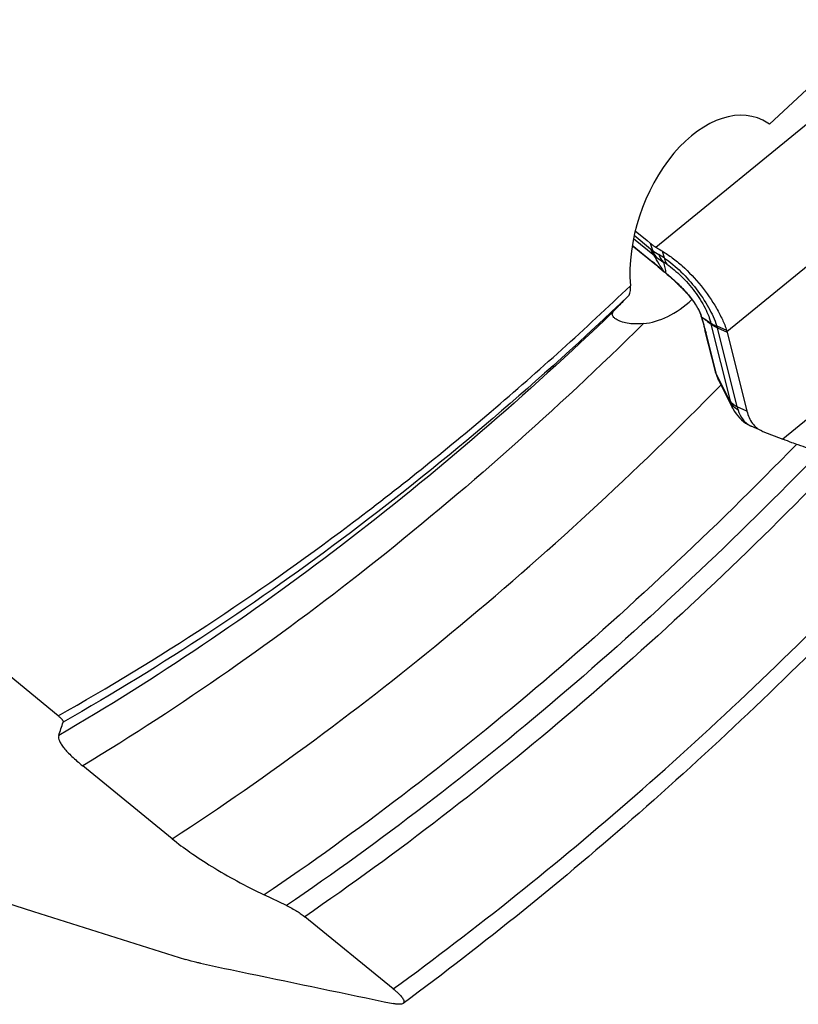
# Model space of a CAD drawing. Units: millimetres. Extents: x 0 to 594, y 0 to 420.
# Drawn here: x 110 to 118, y 63 to 73 of the extents above; entities that cross this region are included whole.
import ezdxf

# ---------------------------------------------------------------- set-up
doc = ezdxf.new("R2010")
doc.units = ezdxf.units.MM
doc.header["$LTSCALE"] = 32.67
doc.layers.add('607088417-000_CL', color=7, linetype='CONTINUOUS')
doc.layers.add('607095668-000_CL', color=7, linetype='CONTINUOUS')

msp = doc.modelspace()

# ---------------------------------------------------------------- linework, layer by layer
at = {"layer": '607088417-000_CL', "color": 9, "linetype": 'CONTINUOUS'}
for p, q in [((116.7946, 70.4911), (119.604, 72.7844)), ((117.5139, 69.6394), (120.3263, 71.9352)), ((120.7257, 70.71), (118.0779, 68.5485)), ((116.5691, 70.5801), (116.7795, 70.407)), ((116.5756, 70.6108), (116.7414, 70.4743)), ((116.7378, 70.532), (116.7595, 70.4604)), ((116.5564, 70.5116), (116.7613, 70.3436)), ((116.8812, 70.3807), (116.8608, 70.4506)), ((116.8632, 70.2567), (116.8692, 70.2515)), ((117.352, 69.7204), (117.3514, 69.721)), ((117.4079, 69.2039), (117.3021, 69.6256)), ((117.3546, 69.7122), (117.3544, 69.7119)), ((117.5481, 68.9352), (117.3544, 69.712)), ((117.5114, 69.6475), (117.4131, 69.692)), ((117.4177, 69.6758), (117.5162, 69.6312)), ((117.6174, 68.8751), (117.4177, 69.6758)), ((117.551, 68.9228), (117.4079, 69.2039)), ((117.551, 68.9228), (117.5481, 68.9352)), ((117.7158, 68.8304), (117.6174, 68.8751))]:
    msp.add_line(p, q, dxfattribs=at)
at = {"layer": '607088417-000_CL', "color": 7, "linetype": 'CONTINUOUS'}
for p, q in [((116.5863, 70.6568), (116.7056, 70.5586)), ((116.7056, 70.5586), (116.7378, 70.532)), ((116.556, 70.5091), (116.7833, 70.3227)), ((116.7833, 70.3227), (116.8002, 70.3087)), ((116.8002, 70.3087), (116.8182, 70.2936)), ((116.8182, 70.2936), (116.8324, 70.2815)), ((116.8324, 70.2815), (116.8599, 70.2578)), ((116.8599, 70.2578), (116.8785, 70.2415)), ((116.8816, 70.2387), (116.8843, 70.2364)), ((116.8843, 70.2364), (116.8921, 70.2297)), ((116.8921, 70.2297), (116.8998, 70.2233)), ((116.8998, 70.2233), (116.9094, 70.2154)), ((116.9094, 70.2154), (116.9274, 70.2003)), ((116.9274, 70.2003), (116.9364, 70.1926)), ((116.9364, 70.1926), (116.9453, 70.1848)), ((116.9453, 70.1848), (116.9542, 70.1769)), ((116.9542, 70.1769), (116.9631, 70.169)), ((116.9631, 70.169), (116.9719, 70.1611)), ((116.9719, 70.1611), (116.9807, 70.1531)), ((116.9807, 70.1531), (116.9894, 70.145)), ((116.9894, 70.145), (116.998, 70.1369)), ((116.998, 70.1369), (117.0066, 70.1288)), ((117.0066, 70.1288), (117.0151, 70.1207)), ((117.0151, 70.1207), (117.0235, 70.1125)), ((117.0235, 70.1125), (117.0318, 70.1043)), ((117.0318, 70.1043), (117.0401, 70.0961)), ((117.0401, 70.0961), (117.0482, 70.0879)), ((117.0482, 70.0879), (117.0563, 70.0797)), ((117.0563, 70.0797), (117.0643, 70.0715)), ((117.0643, 70.0715), (117.0721, 70.0632)), ((117.0721, 70.0632), (117.0799, 70.055)), ((117.0799, 70.055), (117.0876, 70.0467)), ((117.0876, 70.0467), (117.0952, 70.0384)), ((117.1354, 69.9918), (117.1424, 69.9832)), ((117.2527, 69.7931), (117.2573, 69.778)), ((117.2572, 69.7876), (117.2674, 69.7805)), ((117.2573, 69.778), (117.2635, 69.7568)), ((117.3971, 69.232), (117.2914, 69.6535)), ((117.5162, 69.6311), (117.7158, 68.8304)), ((117.5752, 68.8561), (117.4335, 69.1344)), ((117.8652, 68.632), (117.7575, 68.6808)), ((117.865, 68.6321), (117.8763, 68.6273)), ((117.8763, 68.6273), (118.0779, 68.5485))]:
    msp.add_line(p, q, dxfattribs=at)
for points in [[(117.0952, 70.0384), (117.1027, 70.03), (117.1064, 70.0258), (117.1101, 70.0216), (117.1138, 70.0174), (117.1175, 70.0132), (117.1211, 70.0089), (117.1247, 70.0046), (117.1283, 70.0004), (117.1319, 69.9961), (117.1354, 69.9918)], [(117.1424, 69.9832), (117.1493, 69.9746), (117.1526, 69.9703), (117.156, 69.966), (117.1593, 69.9617), (117.1626, 69.9574), (117.1658, 69.9531), (117.169, 69.9488), (117.1721, 69.9446), (117.1752, 69.9403), (117.1783, 69.9361), (117.1813, 69.9319), (117.1843, 69.9276), (117.1872, 69.9233), (117.1901, 69.9191), (117.193, 69.9148), (117.1958, 69.9104), (117.1986, 69.9061), (117.2013, 69.9018), (117.204, 69.8975), (117.2066, 69.8932), (117.2091, 69.889), (117.2116, 69.8848), (117.214, 69.8806), (117.2164, 69.8764), (117.2187, 69.8723), (117.2209, 69.8682), (117.2231, 69.8642), (117.2252, 69.8601), (117.2272, 69.8561), (117.2292, 69.8521), (117.2311, 69.8482), (117.2329, 69.8443), (117.2347, 69.8404), (117.2364, 69.8366), (117.238, 69.8328), (117.2396, 69.8291), (117.2411, 69.8255), (117.2425, 69.8219)], [(117.2425, 69.8219), (117.2439, 69.8184), (117.2452, 69.8149), (117.2465, 69.8116), (117.2477, 69.8083), (117.2488, 69.805), (117.2499, 69.8018), (117.251, 69.7987), (117.2519, 69.7958)], [(117.2635, 69.7568), (117.2696, 69.7355), (117.2756, 69.7142), (117.2813, 69.6929), (117.2868, 69.6717), (117.2912, 69.6541)], [(117.3971, 69.2319), (117.3983, 69.2273), (117.4041, 69.207), (117.4107, 69.1871), (117.4182, 69.1677)], [(117.4182, 69.1677), (117.4265, 69.1488), (117.4336, 69.1342)], [(117.5752, 68.856), (117.5767, 68.8531), (117.5905, 68.8288), (117.6057, 68.8058), (117.6225, 68.7841), (117.6407, 68.7637), (117.6603, 68.7447), (117.681, 68.7273), (117.7029, 68.7114), (117.7259, 68.697), (117.7498, 68.6845), (117.7575, 68.6808)]]:
    msp.add_lwpolyline(points, dxfattribs=at)
at = {"layer": '607088417-000_CL', "color": 9, "linetype": 'CONTINUOUS'}
for centre, radius, start, end in [((116.972, 70.7539), 0.3624, 230.48045, 234.09152), ((117.21, 71.0532), 0.7446, 232.76328, 238.84865), ((115.6082, 68.408), 2.3478, 57.16503, 58.78694), ((114.7498, 67.8942), 3.1695, 49.74277, 50.60809), ((116.9204, 70.4896), 0.2159, 222.52341, 230.41627), ((117.1888, 70.8835), 0.6282, 229.33603, 232.48063), ((117.3576, 71.104), 0.9059, 232.50634, 237.67936), ((114.5018, 67.5995), 3.5546, 49.49816, 49.76223), ((114.3575, 67.4304), 3.7769, 49.37289, 49.49937), ((112.7411, 65.5464), 6.2593, 49.02463, 49.37181), ((116.9311, 70.3965), 0.1515, 221.07743, 229.36171), ((112.2749, 65.0089), 6.9708, 48.83588, 49.0287), ((118.6384, 71.3646), 2.0902, 210.94959, 211.58338), ((118.4456, 71.2461), 1.8639, 211.58388, 212.24571), ((117.5044, 70.9615), 0.9527, 228.18129, 229.93206), ((116.9558, 70.3233), 0.1125, 219.66897, 228.74532), ((117.5176, 70.9769), 0.9729, 229.92291, 230.14104), ((116.0726, 69.1943), 1.3219, 50.17303, 51.58488), ((116.9628, 70.2871), 0.0893, 219.65254, 227.9996), ((116.9619, 70.2862), 0.0881, 228.02755, 230.62643), ((116.8029, 69.6413), 0.4773, 18.64499, 20.87136), ((117.2701, 69.8017), 0.019, 197.74968, 206.366), ((116.9357, 69.6864), 0.337, 17.47932, 18.60907), ((117.0179, 69.7135), 0.2505, 16.47114, 17.20572), ((114.1439, 68.8342), 3.2559, 16.65498, 16.96958), ((114.2027, 68.8516), 3.1947, 15.01324, 16.65913), ((117.0907, 69.6341), 0.2752, 16.47193, 18.27102), ((114.3505, 68.8918), 3.0415, 13.95989, 15.00174), ((117.4159, 69.6848), 0.1284, 193.68146, 207.4785), ((117.4126, 69.684), 0.125, 194.0469, 207.85309), ((117.3987, 69.6603), 0.0348, 65.59593, 69.22786), ((117.7095, 69.2747), 0.3096, 205.99689, 206.97284), ((118.4323, 69.0779), 0.8398, 193.97975, 196.20021)]:
    msp.add_arc(centre, radius, start, end, dxfattribs=at)
at = {"layer": '607088417-000_CL', "color": 7, "linetype": 'CONTINUOUS'}
for centre, radius, start, end in [((123.1047, 77.4496), 9.6404, 232.66511, 233.3817), ((117.0735, 69.6242), 0.2943, 17.36374, 19.22189), ((117.3311, 69.587), 0.1902, 15.99599, 18.55691), ((117.2775, 69.5716), 0.2459, 13.99121, 15.99193)]:
    msp.add_arc(centre, radius, start, end, dxfattribs=at)
for points, knots in [([(116.7378, 70.532), (116.7422, 70.5284), (116.7605, 70.5138), (116.7797, 70.5005), (116.7946, 70.4911)], [0, 0, 0, 0, 0.245457, 1, 1, 1, 1]), ([(116.7946, 70.4911), (116.7998, 70.4878), (116.8217, 70.4741), (116.8439, 70.4607), (116.8608, 70.4506)], [0, 0, 0, 0, 0.237294, 1, 1, 1, 1]), ([(116.8608, 70.4506), (116.8953, 70.43), (116.9646, 70.383), (117.1002, 70.2711), (117.2565, 70.1047), (117.3867, 69.9174), (117.4676, 69.7623), (117.4987, 69.6853), (117.5114, 69.6475)], [0, 0, 0, 0, 0.114638, 0.238324, 0.501203, 0.763447, 0.88637, 1, 1, 1, 1]), ([(117.2674, 69.7805), (117.2744, 69.7757), (117.3025, 69.7561), (117.3305, 69.7361), (117.3514, 69.7211)], [0, 0, 0, 0, 0.247539, 1, 1, 1, 1]), ([(117.7158, 68.8304), (117.7266, 68.7868), (117.7533, 68.7245), (117.8123, 68.662), (117.847, 68.6403), (117.865, 68.6321)], [0, 0, 0, 0, 0.526778, 0.767489, 1, 1, 1, 1]), ([(118.2352, 68.49), (118.2135, 68.4971), (118.161, 68.5164), (118.1088, 68.5364), (118.0779, 68.5485)], [0, 0, 0, 0, 0.406919, 1, 1, 1, 1]), ([(118.7729, 68.2915), (118.6682, 68.3321), (118.5222, 68.388), (118.3426, 68.4533), (118.2682, 68.4791), (118.2352, 68.49)], [0, 0, 0, 0, 0.58781, 0.817984, 1, 1, 1, 1])]:
    msp.add_open_spline(points, degree=3, knots=knots, dxfattribs=at)
at = {"layer": '607088417-000_CL', "color": 9, "linetype": 'CONTINUOUS'}
for points, knots in [([(116.7414, 70.4743), (116.7434, 70.468), (116.7523, 70.4436), (116.7665, 70.4212), (116.7795, 70.407)], [0, 0, 0, 0, 0.258084, 1, 1, 1, 1]), ([(116.7595, 70.4604), (116.762, 70.4532), (116.7734, 70.4258), (116.7907, 70.4008), (116.8062, 70.3852)], [0, 0, 0, 0, 0.257057, 1, 1, 1, 1]), ([(116.8248, 70.4159), (116.8297, 70.4009), (116.8423, 70.3725), (116.8622, 70.3484), (116.8732, 70.3385)], [0, 0, 0, 0, 0.51526, 1, 1, 1, 1]), ([(116.8457, 70.2896), (116.8396, 70.2999), (116.8167, 70.3387), (116.7948, 70.3782), (116.7792, 70.4073)], [0, 0, 0, 0, 0.266011, 1, 1, 1, 1]), ([(116.9052, 70.3184), (116.9024, 70.3204), (116.8919, 70.3274), (116.8812, 70.334), (116.8732, 70.3385)], [0, 0, 0, 0, 0.273236, 1, 1, 1, 1]), ([(116.8733, 70.3385), (116.8781, 70.3196), (116.8848, 70.2917), (116.8914, 70.2555), (116.8936, 70.2383), (116.894, 70.2301)], [0, 0, 0, 0, 0.529429, 0.776664, 1, 1, 1, 1]), ([(116.8812, 70.3807), (116.8818, 70.3744), (116.8851, 70.3523), (116.8944, 70.3304), (116.9052, 70.3184)], [0, 0, 0, 0, 0.280392, 1, 1, 1, 1]), ([(116.8812, 70.3807), (116.9407, 70.339), (117.0557, 70.2419), (117.206, 70.0732), (117.3291, 69.8891), (117.3898, 69.7577), (117.4111, 69.6929)], [0, 0, 0, 0, 0.247772, 0.510167, 0.767503, 1, 1, 1, 1]), ([(116.9052, 70.3184), (116.957, 70.2829), (117.0582, 70.1974), (117.1888, 70.0478), (117.2783, 69.9085), (117.3289, 69.7979), (117.346, 69.7453), (117.352, 69.7204)], [0, 0, 0, 0, 0.248111, 0.520198, 0.782346, 0.89877, 1, 1, 1, 1]), ([(116.9193, 70.2095), (116.9498, 70.1841), (117.0123, 70.1279), (117.0876, 70.0513), (117.1457, 69.9822), (117.1805, 69.9366), (117.205, 69.8989), (117.2273, 69.8612), (117.2411, 69.8316), (117.2488, 69.8113)], [0, 0, 0, 0, 0.22875, 0.483306, 0.616948, 0.747889, 0.812746, 0.875316, 1, 1, 1, 1]), ([(117.2581, 69.7845), (117.2575, 69.7851), (117.2552, 69.7877), (117.2535, 69.7907), (117.2527, 69.7931)], [0, 0, 0, 0, 0.264372, 1, 1, 1, 1]), ([(117.352, 69.7204), (117.3526, 69.7209), (117.3543, 69.7209), (117.3564, 69.7199), (117.3597, 69.7177), (117.3647, 69.7142), (117.3748, 69.708), (117.3901, 69.7001), (117.4037, 69.6952), (117.4111, 69.6929)], [0, 0, 0, 0, 0.035964, 0.066318, 0.107715, 0.21514, 0.342819, 0.646126, 1, 1, 1, 1]), ([(117.4177, 69.676), (117.4103, 69.6782), (117.3966, 69.6834), (117.378, 69.6928), (117.365, 69.7034), (117.3577, 69.7101), (117.3546, 69.7122)], [0, 0, 0, 0, 0.31721, 0.597838, 0.846124, 1, 1, 1, 1]), ([(117.4079, 69.2039), (117.4092, 69.1982), (117.4153, 69.176), (117.4237, 69.1544), (117.4312, 69.139)], [0, 0, 0, 0, 0.253746, 1, 1, 1, 1]), ([(117.6174, 68.8751), (117.6023, 68.8819), (117.5753, 68.898), (117.5548, 68.9224), (117.5481, 68.9352)], [0, 0, 0, 0, 0.533593, 1, 1, 1, 1]), ([(117.5752, 68.856), (117.5725, 68.8613), (117.5624, 68.8827), (117.555, 68.9055), (117.551, 68.9228)], [0, 0, 0, 0, 0.247869, 1, 1, 1, 1]), ([(117.6259, 68.8436), (117.6094, 68.8534), (117.5799, 68.8761), (117.5584, 68.9068), (117.551, 68.9228)], [0, 0, 0, 0, 0.519655, 1, 1, 1, 1]), ([(117.6259, 68.8436), (117.6363, 68.808), (117.6609, 68.7571), (117.7121, 68.7062), (117.7419, 68.6879), (117.7575, 68.6808)], [0, 0, 0, 0, 0.517754, 0.761265, 1, 1, 1, 1])]:
    msp.add_open_spline(points, degree=3, knots=knots, dxfattribs=at)
for points in [[(117.2572, 69.7876), (117.2555, 69.7893), (117.2541, 69.7912), (117.2531, 69.7933)], [(117.4111, 69.6929), (117.4132, 69.6873), (117.4155, 69.6818), (117.4172, 69.6761)], [(117.4131, 69.692), (117.4148, 69.6868), (117.4159, 69.6814), (117.4172, 69.6761)], [(117.4079, 69.2039), (117.4032, 69.2127), (117.3995, 69.2222), (117.3971, 69.2319)]]:
    msp.add_open_spline(points, degree=3, dxfattribs=at)
at = {"layer": '607095668-000_CL', "color": 7, "linetype": 'CONTINUOUS'}
for p, q in [((119.0775, 72.7918), (117.9448, 71.7342)), ((117.9448, 71.7342), (117.9281, 71.7455)), ((110.7512, 65.7506), (109.5664, 66.7162)), ((111.9044, 64.506), (110.9996, 65.2434)), ((113.0605, 63.8306), (112.8351, 63.9381)), ((114.1403, 62.9887), (113.2454, 63.718))]:
    msp.add_line(p, q, dxfattribs=at)
msp.add_arc((105.1171, 67.4711), 5.9577, 341.21247, 342.57772, dxfattribs=at)
for centre, major_axis, ratio, start_param, end_param in [((117.39, 70.6045), (0.4411, 1.1898), 0.618422, -0.13794, 2.221551), ((111.8286, 74.2156), (10.9557, -6.311), 0.083422, 1.027295, 1.029154), ((116.8808, 70.9352), (0.4411, 1.1898), 0.618422, -2.850973, -2.270012), ((538.4304, -59.5381), (793.8491, -244.2603), 0.011396, -2.143481, -2.134305)]:
    msp.add_ellipse(centre, major_axis=major_axis, ratio=ratio, start_param=start_param, end_param=end_param, dxfattribs=at)
at = {"layer": '607095668-000_CL', "color": 9, "linetype": 'CONTINUOUS'}
for points, knots in [([(110.7512, 65.7506), (111.7737, 66.3242), (113.2696, 67.3133), (115.1559, 68.8276), (116.0806, 69.6642), (116.5374, 70.1008)], [0, 0, 0, 0, 0.484765, 0.738711, 1, 1, 1, 1]), ([(116.5172, 69.9977), (115.627, 69.1475), (113.8083, 67.5868), (111.8108, 66.2588), (110.8015, 65.6874)], [0, 0, 0, 0, 0.514863, 1, 1, 1, 1]), ([(116.3643, 69.8391), (115.4898, 68.9997), (113.7038, 67.4539), (111.7467, 66.128), (110.7574, 65.5524)], [0, 0, 0, 0, 0.514324, 1, 1, 1, 1]), ([(116.6691, 69.7171), (115.7862, 68.847), (113.9814, 67.24), (112.0017, 65.8508), (110.9996, 65.2434)], [0, 0, 0, 0, 0.514041, 1, 1, 1, 1]), ([(111.9044, 64.506), (112.8851, 65.1454), (114.8193, 66.5828), (116.5879, 68.2174), (117.4528, 69.0963)], [0, 0, 0, 0, 0.487021, 1, 1, 1, 1]), ([(118.2163, 68.4961), (117.3756, 67.632), (115.6575, 66.0176), (113.785, 64.5831), (112.8351, 63.9381)], [0, 0, 0, 0, 0.512175, 1, 1, 1, 1]), ([(118.4483, 68.4145), (117.6068, 67.5463), (115.8866, 65.9235), (114.0117, 64.4802), (113.0605, 63.8306)], [0, 0, 0, 0, 0.512129, 1, 1, 1, 1]), ([(118.5939, 68.2874), (117.7581, 67.4237), (116.0498, 65.8076), (114.1894, 64.3675), (113.2454, 63.718)], [0, 0, 0, 0, 0.511963, 1, 1, 1, 1]), ([(114.1403, 62.9887), (114.983, 63.6022), (116.6451, 64.9368), (118.1876, 66.4071), (118.9443, 67.186)], [0, 0, 0, 0, 0.489763, 1, 1, 1, 1])]:
    msp.add_open_spline(points, degree=3, knots=knots, dxfattribs=at)
at = {"layer": '607095668-000_CL', "color": 7, "linetype": 'CONTINUOUS'}
for points, knots in [([(116.5172, 69.9977), (116.5276, 70.0082), (116.5361, 70.0333), (116.5391, 70.0686), (116.5383, 70.0897), (116.5374, 70.1008)], [0, 0, 0, 0, 0.414344, 0.687679, 1, 1, 1, 1]), ([(116.3643, 69.8391), (116.3844, 69.8609), (116.4351, 69.9139), (116.4864, 69.9664), (116.5172, 69.9977)], [0, 0, 0, 0, 0.402769, 1, 1, 1, 1]), ([(116.3938, 69.761), (116.385, 69.7667), (116.3703, 69.7783), (116.3555, 69.7995), (116.3528, 69.8219), (116.3598, 69.8342), (116.3643, 69.8391)], [0, 0, 0, 0, 0.327333, 0.582731, 0.791431, 1, 1, 1, 1]), ([(116.6691, 69.7171), (116.6402, 69.7143), (116.5852, 69.7122), (116.5086, 69.7193), (116.4449, 69.7349), (116.4085, 69.7514), (116.3938, 69.761)], [0, 0, 0, 0, 0.307819, 0.580888, 0.813229, 1, 1, 1, 1]), ([(118.931, 66.9638), (118.1911, 66.2023), (116.6826, 64.7613), (115.0612, 63.4479), (114.2388, 62.8412)], [0, 0, 0, 0, 0.509552, 1, 1, 1, 1]), ([(110.7512, 65.7506), (110.7589, 65.7443), (110.7725, 65.7326), (110.7873, 65.7174), (110.7958, 65.7062), (110.8006, 65.698), (110.8026, 65.691), (110.8015, 65.6874)], [0, 0, 0, 0, 0.358484, 0.648377, 0.76518, 0.8622, 1, 1, 1, 1]), ([(110.7574, 65.5524), (110.7514, 65.5349), (110.7603, 65.5009), (110.7832, 65.4606), (110.8112, 65.4226), (110.8474, 65.3816), (110.8914, 65.3375), (110.9427, 65.2908), (110.9799, 65.2595), (110.9996, 65.2434)], [0, 0, 0, 0, 0.137118, 0.233361, 0.349489, 0.485073, 0.639291, 0.811232, 1, 1, 1, 1]), ([(111.9044, 64.506), (111.9625, 64.4587), (112.0933, 64.3618), (112.3117, 64.2197), (112.5621, 64.0748), (112.7415, 63.9827), (112.8351, 63.9381)], [0, 0, 0, 0, 0.205808, 0.446565, 0.71514, 1, 1, 1, 1]), ([(113.0605, 63.8306), (113.0966, 63.8134), (113.1472, 63.7859), (113.2078, 63.7466), (113.2339, 63.7274), (113.2454, 63.718)], [0, 0, 0, 0, 0.552947, 0.794091, 1, 1, 1, 1]), ([(112.1893, 63.2468), (112.1778, 63.2492), (112.127, 63.2607), (112.077, 63.2751), (112.0386, 63.2872)], [0, 0, 0, 0, 0.226502, 1, 1, 1, 1]), ([(112.1893, 63.2468), (112.3519, 63.2129), (113.002, 63.0771), (113.6522, 62.9415), (114.1397, 62.84)], [0, 0, 0, 0, 0.250115, 1, 1, 1, 1]), ([(114.1403, 62.9887), (114.1504, 62.9805), (114.1691, 62.9646), (114.1945, 62.941), (114.2154, 62.9191), (114.2315, 62.899), (114.2425, 62.881), (114.2483, 62.8652), (114.2478, 62.8507), (114.2421, 62.8437), (114.2388, 62.8412)], [0, 0, 0, 0, 0.202495, 0.383336, 0.541169, 0.674823, 0.783693, 0.868823, 0.935866, 1, 1, 1, 1]), ([(114.2388, 62.8412), (114.2346, 62.8381), (114.2227, 62.8336), (114.2009, 62.8318), (114.1724, 62.8338), (114.1513, 62.8375), (114.1397, 62.84)], [0, 0, 0, 0, 0.154614, 0.366801, 0.647546, 1, 1, 1, 1])]:
    msp.add_open_spline(points, degree=3, knots=knots, dxfattribs=at)

doc.saveas('drawing.dxf')
